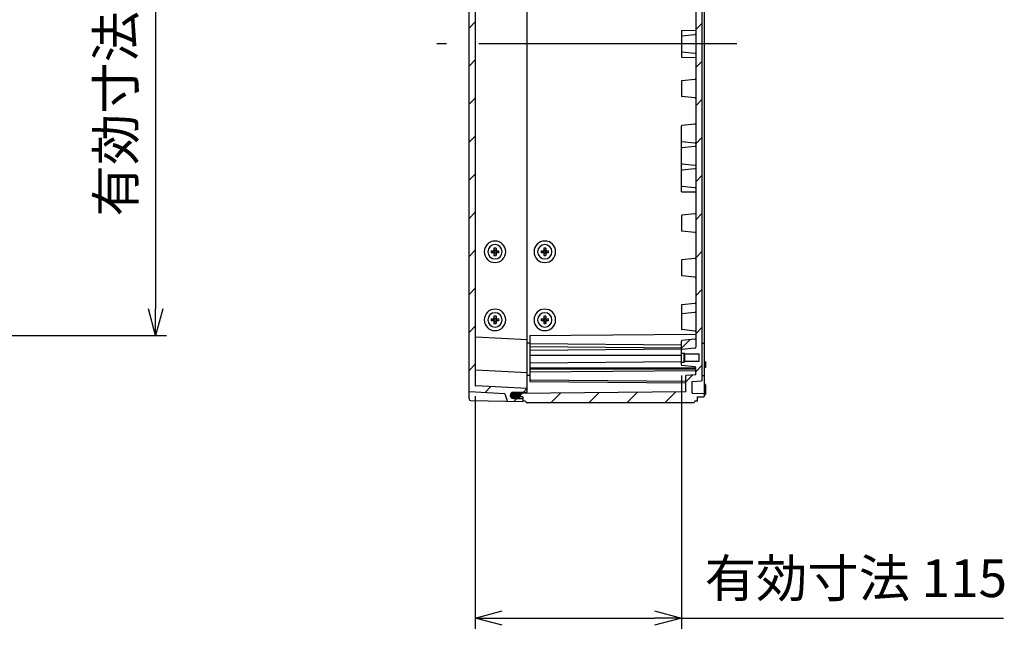
# Model space of a CAD drawing. Units: millimetres. Extents: x 0 to 4846, y 0 to 1680.
# Drawn here: x 3426 to 3975, y 373 to 719 of the extents above; entities that cross this region are included whole.
import ezdxf

# ---------------------------------------------------------------- set-up
doc = ezdxf.new("R2010")
doc.units = ezdxf.units.MM
doc.header["$LTSCALE"] = 6
doc.linetypes.add('AM_ISO08W050', pattern=[18, 12, -1.5, 3, -1.5])
doc.linetypes.add('CENTER', pattern=[2, 1.25, -0.25, 0.25, -0.25])
for name, color, linetype, lineweight in [('AM_10', 7, 'AM_ISO08W050', 50), ('AM_5', 3, 'Continuous', 25), ('AM_7', 4, 'AM_ISO08W050', 25), ('AM_8', 1, 'Continuous', 25), ('ｶﾞｽｹｯﾄ', 5, 'Continuous', 25), ('ﾄｯﾌﾟｶﾊﾞｰ', 7, 'Continuous', 25), ('ﾋﾞｽ', 8, 'Continuous', 25), ('ﾎﾞﾃﾞｨｰ', 2, 'Continuous', 25)]:
    doc.layers.add(name, color=color, linetype=linetype, lineweight=lineweight)
doc.styles.add('ACISOTS', font='isocp.shx', dxfattribs={"height": 1, "bigfont": 'extfont.shx'})
doc.styles.get("Standard").update_dxf_attribs({"font": 'ISOCP.SHX', "bigfont": 'EXTFONT.SHX'})
doc.dimstyles.new('AM_ISO$0', dxfattribs={"dimtxt": 3.5, "dimasz": 2.5, "dimexe": 1, "dimexo": 1, "dimgap": 1.5, "dimtad": 1, "dimdsep": 46, "dimtxsty": 'STANDARD', "dimblk": 'OPEN30', "dimcen": 0, "dimclrd": 3, "dimclre": 3, "dimclrt": 2, "dimadec": 0, "dimazin": 2, "dimtp": 0.1, "dimtm": 0.1, "dimtfac": 0.71, "dimtmove": 0, "dimatfit": 3, "dimldrblk": 'OPEN30', "dimfxl": 1, "dimlwd": -1, "dimlwe": -1, "dimarcsym": 0})
pattern_1 = [(45, (-21.35178524893126, -56.44817291311301), (-10.60660171779821, 10.60660171779821), [])]

# ---------------------------------------------------------------- blocks, each defined once
blk = doc.blocks.new('*S65')
at = {"layer": 'AM_10', "color": 7, "linetype": 'CENTER', "ltscale": 2}
for p, q in [((3229.833112483799, 955.0940562474838), (3229.833112483581, 915.0940562474838)), ((3249.83311248369, 935.0940562473747), (3269.83311248369, 935.0940562472656)), ((3229.83311248107, 455.0940562476241), (3229.833112481288, 495.0940562476241)), ((3249.833112481179, 475.0940562475149), (3269.83311248118, 475.0940562474059))]:
    blk.add_line(p, q, dxfattribs=at)
at = {"layer": 'AM_10', "color": 1, "linetype": 'CENTER', "ltscale": 2}
blk.add_line((3229.833112483581, 915.0940562474838), (3229.833112481288, 495.0940562476241), dxfattribs=at)
at = {"layer": 'AM_10', "color": 7, "linetype": 'Continuous', "ltscale": 2}
blk.add_trace([(3249.833112483705, 937.7271061873747), (3249.833112483675, 932.4610063073746), (3229.83311248369, 935.0940562474839)], dxfattribs=at)
at = {"layer": 'AM_10', "color": 7, "linetype": 'Continuous', "ltscale": 2, "extrusion": (0, 0, -1)}
blk.add_trace([(-3249.833112481165, 472.461006307515), (-3249.833112481194, 477.727106187515), (-3229.83311248118, 475.0940562476241)], dxfattribs=at)
at = {"layer": 'AM_10', "color": 7, "ltscale": 2, "char_height": 20, "attachment_point": 5, "style": 'ACISOTS'}
for s, insert in [('B-B', (3703.619973604162, 1002.95715271197)), ('B', (3289.83311248369, 935.0940562471563)), ('B', (3289.83311248118, 475.0940562472967))]:
    blk.add_mtext(s, dxfattribs=dict(at, insert=insert))
blk = doc.blocks.new('*S66')
at = {"layer": 'AM_10', "color": 7, "linetype": 'CENTER', "ltscale": 2}
for p, q in [((3229.833112483799, 955.0940562474838), (3229.833112483581, 915.0940562474838)), ((3249.83311248369, 935.0940562473747), (3269.83311248369, 935.0940562472656)), ((3229.83311248107, 455.0940562476241), (3229.833112481288, 495.0940562476241)), ((3249.833112481179, 475.0940562475149), (3269.83311248118, 475.0940562474059))]:
    blk.add_line(p, q, dxfattribs=at)
at = {"layer": 'AM_10', "color": 1, "linetype": 'CENTER', "ltscale": 2}
blk.add_line((3229.833112483581, 915.0940562474838), (3229.833112481288, 495.0940562476241), dxfattribs=at)
at = {"layer": 'AM_10', "color": 7, "linetype": 'Continuous', "ltscale": 2}
blk.add_trace([(3249.833112483705, 937.7271061873747), (3249.833112483675, 932.4610063073746), (3229.83311248369, 935.0940562474839)], dxfattribs=at)
at = {"layer": 'AM_10', "color": 7, "linetype": 'Continuous', "ltscale": 2, "extrusion": (0, 0, -1)}
blk.add_trace([(-3249.833112481165, 472.461006307515), (-3249.833112481194, 477.727106187515), (-3229.83311248118, 475.0940562476241)], dxfattribs=at)
at = {"layer": 'AM_10', "color": 7, "ltscale": 2, "char_height": 20, "attachment_point": 5, "style": 'ACISOTS'}
for s, insert in [('B-B', (3703.619973604162, 1002.95715271197)), ('B', (3289.83311248369, 935.0940562471563)), ('B', (3289.83311248118, 475.0940562472967))]:
    blk.add_mtext(s, dxfattribs=dict(at, insert=insert))
blk = doc.blocks.new('_Open30')
at = {"color": 0, "linetype": 'ByBlock', "lineweight": -2}
for p, q in [((-1, 0.26794919), (0, 0)), ((0, 0), (-1, -0.26794919)), ((0, 0), (-1, 0))]:
    blk.add_line(p, q, dxfattribs=at)
blk = doc.blocks.new('*D44')
at = {"layer": 'AM_5', "color": 3}
for p, q in [((3794.827763442454, 520.0485920822257), (3794.827763442454, 378.7270148804657)), ((3679.827662454254, 508.5987858619355), (3679.827662454254, 378.7270148804657)), ((3694.827662454255, 384.7270148804657), (3779.827763442455, 384.7270148804657)), ((3794.827763442454, 384.7270148804657), (3974.647611923438, 384.7270148804657))]:
    blk.add_line(p, q, dxfattribs=at)
at = {"layer": 'Defpoints', "color": 0}
for p in [(3794.827763442454, 526.0485920822256), (3679.827662454254, 514.5987858619355), (3794.827763442454, 384.7270148804657)]:
    blk.add_point(p, dxfattribs=at)
at = {"layer": 'AM_5', "color": 3, "xscale": 15, "yscale": 15, "zscale": 15, "rotation": 180}
blk.add_blockref('_Open30', (3679.827662454254, 384.7270148804657), dxfattribs=at)
at = {"layer": 'AM_5', "color": 3, "xscale": 15, "yscale": 15, "zscale": 15}
blk.add_blockref('_Open30', (3794.827763442454, 384.7270148804657), dxfattribs=at)
at = {"layer": 'AM_5', "color": 2, "insert": (3892.237687682946, 404.2270148804657), "char_height": 21, "attachment_point": 5}
blk.add_mtext('有効寸法 115', dxfattribs=at)
blk = doc.blocks.new('*D45')
at = {"layer": 'AM_5', "color": 3}
for p, q in [((3326.283112482832, 867.8440562476762), (3507.426600903958, 867.8440562476762)), ((3501.426600903959, 852.8440562476761), (3501.426600903959, 557.344056247676)), ((3326.283112483498, 542.3440562476762), (3507.426600903958, 542.3440562476761))]:
    blk.add_line(p, q, dxfattribs=at)
at = {"layer": 'Defpoints', "color": 0}
for p in [(3320.283112482832, 867.8440562476762), (3320.283112483498, 542.3440562476762), (3501.426600903959, 542.3440562476761)]:
    blk.add_point(p, dxfattribs=at)
at = {"layer": 'AM_5', "color": 3, "xscale": 15, "yscale": 15, "zscale": 15}
for p, rotation in [((3501.426600903959, 867.8440562476762), 90), ((3501.426600903959, 542.3440562476761), 270)]:
    blk.add_blockref('_Open30', p, dxfattribs=dict(at, rotation=rotation))
at = {"layer": 'AM_5', "color": 2, "insert": (3481.924533974825, 705.0940562476767), "char_height": 21, "attachment_point": 5, "rotation": 90}
blk.add_mtext('有効寸法 325.5', dxfattribs=at)

msp = doc.modelspace()

# ---------------------------------------------------------------- hatches: boundary and pattern name
at = {"layer": 'AM_8', "ltscale": 0.5}
h = msp.add_hatch(dxfattribs=at)
h.set_pattern_fill('_U', color=256, scale=15, angle=45, style=0, pattern_type=0)
h.set_pattern_definition(pattern_1)
edge = h.paths.add_edge_path()
edge.add_line((3676.327619550408, 511.1789670257987), (3676.327619549628, 899.0091454710134))
edge.add_arc((3676.627619549627, 899.0091454710139), 0.2999999999997271, -266.99957592333294, -179.99999999989768, ccw=False)
edge.add_line((3676.611916545338, 899.3087342152222), (3696.327639869947, 900.3421378191159))
edge.add_line((3696.327639869947, 900.3421378191159), (3697.529883958659, 904.2339324267294))
edge.add_arc((3697.816518757932, 904.145385874871), 0.3000000000002509, 91.00042407674891, 162.8331575539516, ccw=False)
edge.add_line((3697.811280815879, 904.4453401446574), (3706.327608399494, 904.5940562486988))
edge.add_line((3706.327608399494, 904.5940562486988), (3706.327618033086, 903.2924895504359))
edge.add_arc((3706.027618033094, 903.2924873299753), 0.3000000000002139, -89.69957592323738, 0.00042407675221056707, ccw=False)
edge.add_line((3706.029191042674, 902.9924914539353), (3701.068457509208, 902.9664801584688))
edge.add_arc((3701.077633398424, 901.2165042149021), 1.750000000001328, 90.3004240767873, 180.0004240768458)
edge.add_line((3699.327633398471, 901.216491262212), (3699.327633634459, 901.1846077028799))
edge.add_arc((3701.07763363441, 901.1846206555679), 1.749999999999276, -179.9995759232248, -90.29957592321674)
edge.add_line((3701.068483650217, 899.4346445763637), (3708.529217665006, 899.3956351298217))
edge.add_arc((3708.527649096288, 899.0956392305294), 0.3000000000001512, 0.00042407675221056707, 89.70042407677357, ccw=False)
edge.add_line((3708.82764909628, 899.09564145099), (3708.827649096283, 897.394056248599))
edge.add_line((3708.827649096283, 897.394056248599), (3680.111959449182, 895.8889175995608))
edge.add_arc((3680.127662453474, 895.589328855352), 0.3000000000006966, 93.00042407692158, 180.0004240769041)
edge.add_line((3679.827662453482, 895.5893266348905), (3679.827662454254, 514.598783641475))
edge.add_arc((3680.12766245425, 514.5987836414718), 0.2999999999960892, 179.999999999364, 266.9995759226726)
edge.add_line((3680.111959449957, 514.2991948972674), (3708.827649097064, 512.7940562483443))
edge.add_line((3708.827649097064, 512.7940562483444), (3708.827649097067, 511.0924710459537))
edge.add_arc((3708.527649097075, 511.092473266413), 0.3000000000002139, -89.70042407652551, -0.00042407650408904374, ccw=False)
edge.add_line((3708.529217665795, 510.7924773671206), (3701.068483651005, 510.7534679205489))
edge.add_arc((3701.077633635206, 509.0034918413437), 1.750000000000266, 90.2995759234522, 179.9995759234195)
edge.add_line((3699.327633635254, 509.0035047940258), (3699.327633399267, 508.9716212346925))
edge.add_arc((3701.077633399219, 508.9716082820115), 1.750000000000186, 179.999575923453, 269.6995759234183)
edge.add_line((3701.06845751001, 507.2216323384459), (3706.029191043477, 507.1956210429963))
edge.add_arc((3706.027618033899, 506.8956251669566), 0.2999999999999389, -0.00042407650408904374, 89.69957592348521, ccw=False)
edge.add_line((3706.327618033891, 506.8956229464972), (3706.327608400304, 505.5940562482347))
edge.add_line((3706.327608400304, 505.5940562482347), (3697.811280816687, 505.7427723522415))
edge.add_arc((3697.816518758739, 506.0427266220277), 0.2999999999999996, -162.83315755372325, -91.0004240765881, ccw=False)
edge.add_line((3697.529883959468, 505.9541800701683), (3696.32763987074, 509.845974677777))
edge.add_line((3696.32763987074, 509.845974677777), (3676.61191654612, 510.8793782815909))
edge.add_arc((3676.627619550409, 511.1789670257993), 0.3000000000001711, -179.99999999987608, -93.00042407650471, ccw=False)
h = msp.add_hatch(dxfattribs=at)
h.set_pattern_fill('_U', color=256, scale=15, angle=45, style=0, pattern_type=0)
h.set_pattern_definition(pattern_1)
edge = h.paths.add_edge_path()
edge.add_line((3802.827836268146, 540.7879875848649), (3802.827836144335, 660.7636586521548))
edge.add_arc((3802.328761120252, 660.7940579997857), 0.5000000000000001, -3.485658336927651, 3.485658455363314)
edge.add_line((3802.827836144273, 660.8244573484479), (3802.82783592903, 869.4001526630703))
edge.add_arc((3802.327873280305, 869.3940412082794), 0.4999999999999299, 0.7003385715250615, 83.97460227661912)
edge.add_line((3802.380357929594, 869.8912789397407), (3795.185873315406, 870.6506742508791))
edge.add_arc((3795.227861034839, 871.0484644360489), 0.4000000000007823, -179.9995759232695, -96.02539772353731, ccw=False)
edge.add_line((3794.827861034849, 871.0484614754347), (3794.827812410458, 877.594696978037))
edge.add_line((3794.827812410457, 877.594696978037), (3796.327775230572, 877.5947080800657))
edge.add_line((3796.327775230572, 877.5947080800657), (3796.327812238246, 877.5947080803396))
edge.add_line((3796.327812238246, 877.5947080803396), (3796.727778191175, 877.994679954037))
edge.add_line((3796.727778191175, 877.994679954037), (3796.727809277621, 877.9947110409423))
edge.add_line((3796.727809277621, 877.9947110409423), (3804.827809277398, 877.9947709933848))
edge.add_line((3804.827809277398, 877.9947709933848), (3804.827778190947, 882.19477099327))
edge.add_line((3804.827778190947, 882.19477099327), (3796.727778191169, 882.1947110408277))
edge.add_line((3796.727778191169, 882.1947110408277), (3796.327775230565, 882.5947080802032))
edge.add_line((3796.327775230565, 882.5947080802032), (3794.827775271257, 882.5946969778994))
edge.add_line((3794.827775271257, 882.5946969778994), (3794.827763792598, 884.1400531922612))
edge.add_arc((3795.227763441716, 884.1395233756813), 0.4000000000005645, 96.02624587691588, 179.9241093429399, ccw=False)
edge.add_line((3795.185769833773, 884.5373129392601), (3802.380243205789, 885.2968147507905))
edge.add_arc((3802.327751195859, 885.7940517052634), 0.4999999999999548, -83.97375412306464, 0.0004240768086371)
edge.add_line((3802.827751195846, 885.7940554060316), (3802.827750403869, 885.9023508911805))
edge.add_line((3802.827750403869, 885.9023508911805), (3802.827721852361, 889.8065061899885))
edge.add_line((3802.827721852361, 889.8065061899885), (3797.327719719019, 890.0947154815332))
edge.add_line((3797.327719719019, 890.0947154815332), (3797.327651550926, 899.2781374072567))
edge.add_line((3797.327651550926, 899.2781374072567), (3703.077631069702, 900.0999162484909))
edge.add_line((3703.077631069703, 900.0999162484909), (3702.327642898936, 900.4733016063219))
edge.add_line((3702.327642898936, 900.4733016063219), (3702.327633820429, 901.6998723353094))
edge.add_line((3702.327633820429, 901.6998723353094), (3703.0776310697, 902.0715155661233))
edge.add_line((3703.0776310697, 902.0715155661233), (3706.327630859686, 902.0999019414343))
edge.add_line((3706.327630859686, 902.0999019414345), (3706.327613879421, 904.3940562485961))
edge.add_line((3706.327613879421, 904.3940562485961), (3707.827614249562, 904.3940562485982))
edge.add_line((3707.827614249562, 904.394056248598), (3708.260628698398, 905.0940562486708))
edge.add_line((3708.260628698398, 905.0940562486708), (3801.894998824174, 905.0940562488024))
edge.add_line((3801.894998824174, 905.0940562488024), (3802.327614246991, 904.344056248558))
edge.add_line((3802.327614246991, 904.344056248558), (3803.827614252203, 904.3440541652157))
edge.add_line((3803.827614252203, 904.3440541652157), (3803.827630905644, 902.094056248576))
edge.add_line((3803.827630905644, 902.094056248576), (3807.143379073526, 902.0362057145517))
edge.add_line((3807.143379073526, 902.0362057145517), (3807.827633866187, 901.6940846488687))
edge.add_line((3807.827633866187, 901.6940846488687), (3807.82763386619, 900.4947887588824))
edge.add_line((3807.82763386619, 900.4947887588824), (3807.143405275062, 900.1526581329593))
edge.add_line((3807.143405275062, 900.1526581329593), (3801.122410668359, 900.0475234743637))
edge.add_arc((3801.127648273176, 899.7475691986883), 0.3000000000001928, 91.00035965958143, 180.0004240767956)
edge.add_line((3800.827648273184, 899.7475669782275), (3800.827695293853, 893.394741386818))
edge.add_line((3800.827695293853, 893.394741386818), (3806.327697427195, 893.106532095275))
edge.add_line((3806.327697427195, 893.106532095275), (3806.330480588068, 517.0817262442994))
edge.add_line((3806.330480588068, 517.0817262442994), (3800.827695294617, 516.793371110499))
edge.add_line((3800.827695294617, 516.793371110499), (3800.827648273977, 510.4405455190892))
edge.add_arc((3801.127648273967, 510.4405432986287), 0.2999999999993044, 179.9995759233004, 268.9996403401417)
edge.add_line((3801.122410669149, 510.1405890229545), (3807.143405275854, 510.035454364383))
edge.add_line((3807.143405275854, 510.0354543643832), (3807.827633866983, 509.6933237384631))
edge.add_line((3807.827633866983, 509.6933237384631), (3807.827633866985, 508.4940278484766))
edge.add_line((3807.827633866985, 508.4940278484766), (3807.143379074326, 508.151906782791))
edge.add_line((3807.143379074326, 508.151906782791), (3803.827630906443, 508.0940562487532))
edge.add_line((3803.827630906443, 508.0940562487532), (3803.827614253009, 505.8440583321136))
edge.add_line((3803.827614253009, 505.8440583321136), (3802.3276142478, 505.8440562487649))
edge.add_line((3802.3276142478, 505.8440562487649), (3801.894998824985, 505.0940562485187))
edge.add_line((3801.894998824985, 505.0940562485187), (3708.26062869921, 505.0940562482704))
edge.add_line((3708.26062869921, 505.0940562482704), (3707.82761425037, 505.7940562483413))
edge.add_line((3707.82761425037, 505.7940562483412), (3706.32761388023, 505.7940562483373))
edge.add_line((3706.32761388023, 505.7940562483373), (3706.327630860486, 508.0882105554989))
edge.add_line((3706.327630860486, 508.0882105554989), (3703.077631070499, 508.1165969307968))
edge.add_line((3703.077631070499, 508.1165969307967), (3702.327633821209, 508.4882401616168))
edge.add_line((3702.327633821209, 508.4882401616168), (3702.327642899729, 509.7148108905949))
edge.add_line((3702.327642899729, 509.7148108905949), (3703.077631070494, 510.088196248429))
edge.add_line((3703.077631070494, 510.088196248429), (3797.327651551714, 510.9099750900461))
edge.add_line((3797.327651551714, 510.9099750900461), (3797.327719719769, 520.0933970157696))
edge.add_line((3797.327719719769, 520.0933970157696), (3802.82772185311, 520.3816063073365))
edge.add_line((3802.82772185311, 520.3816063073365), (3802.827751196578, 524.3940570912933))
edge.add_arc((3802.327751196593, 524.3940607920599), 0.4999999999991437, -0.0004240765953618, 83.97375412327354)
edge.add_line((3802.380243206521, 524.8912977465327), (3795.185769834501, 525.6507995580355))
edge.add_arc((3795.227763442443, 526.0485891216133), 0.3999999999993839, -179.92410938124226, -96.02624587663882, ccw=False)
edge.add_line((3794.827763793325, 526.0480593053009), (3794.827775271978, 527.5934155193931))
edge.add_line((3794.827775271978, 527.5934155193931), (3796.327775231286, 527.5934044170956))
edge.add_line((3796.327775231286, 527.5934044170956), (3796.727778191888, 527.9934014564727))
edge.add_line((3796.727778191888, 527.9934014564727), (3804.827778191667, 527.993341504063))
edge.add_line((3804.827778191667, 527.993341504063), (3804.8278092781, 532.1933415039483))
edge.add_line((3804.8278092781, 532.1933415039483), (3796.727809278323, 532.193401456358))
edge.add_line((3796.727809278323, 532.193401456358), (3796.727778191877, 532.1934325432638))
edge.add_line((3796.727778191877, 532.1934325432638), (3796.327812238947, 532.5934044169591))
edge.add_line((3796.327812238947, 532.5934044169591), (3796.327775231273, 532.5934044172329))
edge.add_line((3796.327775231273, 532.5934044172329), (3794.827812411158, 532.5934155192558))
edge.add_line((3794.827812411158, 532.5934155192558), (3794.827861035521, 539.1396510218577))
edge.add_arc((3795.227861035511, 539.1396480612439), 0.4000000000005884, 96.02539772343601, 179.9995759233004, ccw=False)
edge.add_line((3795.185873316079, 539.5374382464138), (3802.380357930263, 540.2968335575819))
edge.add_arc((3802.327873280972, 540.7940712890434), 0.5000000000003333, -83.97460227641159, -0.6971583490888184)
at = {"layer": 'ｶﾞｽｹｯﾄ', "ltscale": 0.5}
h = msp.add_hatch(color=256, dxfattribs=at)
h.dxf.hatch_style = 1
h.paths.add_polyline_path([(3700.227090694204, 507.4290381786644, 0.1262411294915274), (3701.06848332853, 507.2084591793225), (3703.68680920196, 507.2084591793293, 0.2103526549131218), (3704.974393184257, 507.7832979953493), (3703.177646265235, 507.7989779681593), (3702.427646265252, 508.1706156478283), (3702.427646265243, 510.7666668494064), (3701.068483328523, 510.7666668494028, 0.4126808072565778), (3699.327646265233, 509.0166908379647), (3699.327646265233, 508.9875630143583, 0.2678536880624497)])
h.paths.add_polyline_path([(3702.427646265252, 508.1706156478283), (3703.177646265235, 507.7989779681593), (3704.974393184257, 507.7832979953493, 0.1861672518231253), (3705.427646265248, 508.9584351907665), (3705.42764626525, 509.0166908379537, 0.1104572399477221), (3705.260928048716, 509.7621563262067), (3703.181184698328, 509.7440066809422), (3702.427646265248, 509.3706156478454)])
h.paths.add_polyline_path([(3702.427646265248, 509.3706156478454), (3703.181184698328, 509.7440066809422), (3705.260928048716, 509.7621563262067, 0.2890477358692089), (3703.686809201948, 510.7666668494096), (3702.427646265243, 510.7666668494064)])

# ---------------------------------------------------------------- linework, layer by layer
at = {"layer": 'AM_7', "ltscale": 2}
msp.add_line((3825.827633866586, 705.0940562487092), (3658.327619550018, 705.0940562483695), dxfattribs=at)
at = {"layer": 'ﾄｯﾌﾟｶﾊﾞｰ'}
for p, q in [((3676.327619550417, 507.1006201036893), (3676.32761954962, 903.0874923931227)), ((3679.827662453482, 895.5893266348907), (3679.827662454254, 514.598783641475)), ((3708.827649097211, 539.8940162483497), (3680.11217262516, 541.3991363923956)), ((3708.82764909726, 521.5940562483403), (3680.11203717742, 523.0991763928982)), ((3708.827649097284, 512.7940562483329), (3680.111959449957, 514.2991948972661)), ((3696.32763987074, 509.845974677777), (3676.61191654612, 510.8793782815909)), ((3677.310159743547, 506.1007725376305), (3706.327608400304, 505.5940562482347)), ((3696.32763987074, 509.845974677777), (3697.529883959468, 505.9541800701683)), ((3699.327633399267, 508.9716212346925), (3699.327633635255, 509.003504794025)), ((3701.068457510012, 507.2216323384434), (3706.029191043477, 507.1956210429963)), ((3701.068483651005, 510.7534679205489), (3708.529217665795, 510.7924773671205)), ((3706.327626586095, 508.051086922088), (3706.327608400304, 505.5940562482347))]:
    msp.add_line(p, q, dxfattribs=at)
at = {"layer": 'ﾄｯﾌﾟｶﾊﾞｰ', "ltscale": 0.5}
msp.add_line((3708.827649097067, 511.0924710459537), (3708.82764909628, 899.0956414509905), dxfattribs=at)
at = {"layer": 'ﾄｯﾌﾟｶﾊﾞｰ'}
for centre, radius, start, end in [((3680.127875629449, 541.698725136605), 0.2999999999999999, 179.9995759234168, 266.9995759234478), ((3680.12774018171, 523.3987651371077), 0.2999999999999999, 179.9995759234168, 266.9995759234478), ((3676.627619550409, 511.1789670257993), 0.3, 180.0000000001189, 266.9995759234478), ((3680.127662454246, 514.5987836414757), 0.2999999999999999, 179.9995759234168, 266.9995759234478), ((3708.527649097075, 511.092473266413), 0.3, 270.2995759234461, 359.9995759234951), ((3677.327619550391, 507.1006201036912), 0.9999999999999998, 179.9995759235211, 268.9995759234008), ((3697.816518758739, 506.0427266220277), 0.3, 197.1668424462654, 268.999575923453), ((3701.07763339922, 508.9716082820111), 1.749999999999999, 179.9995759234168, 269.6995759234046), ((3701.077633635206, 509.0034918413437), 1.749999999999999, 90.29957592344611, 179.9995759234168), ((3706.027618033898, 506.895625166957), 0.2999999999999999, 359.9995759234169, 89.69957592345683)]:
    msp.add_arc(centre, radius, start, end, dxfattribs=at)
at = {"layer": 'ﾋﾞｽ'}
for p, q in [((3688.738060326219, 589.6940536734359), (3690.227619549354, 589.6940536734359)), ((3690.227619549354, 588.4940536734362), (3688.738060326219, 588.4940536734362)), ((3689.827619549355, 588.4940536734362), (3689.827619549355, 589.6940536734359)), ((3690.227619549354, 591.183612896571), (3690.227619549354, 589.6940536734368)), ((3690.227619549354, 590.0940536734365), (3691.427619549353, 590.0940536734365)), ((3690.227619549354, 589.6940536734359), (3691.427619549353, 589.6940536734359)), ((3690.227619549354, 589.6940536734359), (3690.227619549354, 588.4940536734362)), ((3690.227619549354, 588.4940536734362), (3690.227619549354, 587.0044944503019)), ((3690.227619549354, 588.4940536734362), (3691.427619549353, 588.4940536734362)), ((3690.227619549354, 588.0940536734365), (3691.427619549353, 588.0940536734365)), ((3691.427619549353, 591.183612896571), (3691.427619549353, 589.6940536734368)), ((3691.427619549354, 589.6940536734359), (3692.91717877249, 589.6940536734359)), ((3691.427619549353, 589.6940536734359), (3691.427619549353, 588.4940536734362)), ((3692.91717877249, 588.4940536734362), (3691.427619549354, 588.4940536734362)), ((3691.427619549353, 588.4940536734362), (3691.427619549353, 587.0044944503019)), ((3691.827619549354, 588.4940536734362), (3691.827619549354, 589.6940536734359)), ((3716.53806032622, 589.6940536734359), (3718.027619549355, 589.6940536734359)), ((3718.027619549355, 588.4940536734362), (3716.53806032622, 588.4940536734362)), ((3717.627619549355, 588.4940536734362), (3717.627619549355, 589.6940536734359)), ((3718.027619549355, 591.183612896571), (3718.027619549355, 589.6940536734368)), ((3718.027619549355, 590.0940536734365), (3719.227619549354, 590.0940536734365)), ((3718.027619549355, 589.6940536734359), (3719.227619549354, 589.6940536734359)), ((3718.027619549355, 589.6940536734359), (3718.027619549355, 588.4940536734362)), ((3718.027619549355, 588.4940536734362), (3718.027619549355, 587.0044944503019)), ((3718.027619549355, 588.4940536734362), (3719.227619549354, 588.4940536734362)), ((3718.027619549355, 588.0940536734365), (3719.227619549354, 588.0940536734365)), ((3719.227619549354, 591.183612896571), (3719.227619549354, 589.6940536734368)), ((3719.227619549356, 589.6940536734359), (3720.717178772491, 589.6940536734359)), ((3719.227619549354, 589.6940536734359), (3719.227619549354, 588.4940536734362)), ((3720.717178772491, 588.4940536734362), (3719.227619549356, 588.4940536734362)), ((3719.227619549354, 588.4940536734362), (3719.227619549354, 587.0044944503019)), ((3719.627619549355, 588.4940536734362), (3719.627619549355, 589.6940536734359)), ((3688.738060326219, 551.6940536734351), (3690.227619549355, 551.6940536734351)), ((3690.227619549355, 550.4940536734352), (3688.738060326219, 550.4940536734352)), ((3689.827619549355, 550.4940536734352), (3689.827619549355, 551.6940536734351)), ((3690.227619549355, 553.1836128965701), (3690.227619549355, 551.694053673436)), ((3690.227619549355, 552.0940536734356), (3691.427619549354, 552.0940536734356)), ((3690.227619549355, 551.6940536734351), (3691.427619549354, 551.6940536734351)), ((3690.227619549355, 551.6940536734351), (3690.227619549355, 550.4940536734352)), ((3690.227619549355, 550.4940536734352), (3690.227619549355, 549.0044944503011)), ((3690.227619549355, 550.4940536734352), (3691.427619549354, 550.4940536734352)), ((3690.227619549355, 550.0940536734356), (3691.427619549354, 550.0940536734356)), ((3691.427619549354, 553.1836128965701), (3691.427619549354, 551.694053673436)), ((3691.427619549356, 551.6940536734351), (3692.917178772491, 551.6940536734351)), ((3691.427619549354, 551.6940536734351), (3691.427619549354, 550.4940536734352)), ((3692.917178772491, 550.4940536734352), (3691.427619549356, 550.4940536734352)), ((3691.427619549354, 550.4940536734352), (3691.427619549354, 549.0044944503011)), ((3691.827619549355, 550.4940536734352), (3691.827619549355, 551.6940536734351)), ((3716.53806032622, 551.694053673436), (3718.027619549355, 551.694053673436)), ((3718.027619549355, 550.4940536734362), (3716.53806032622, 550.4940536734362)), ((3717.627619549355, 550.4940536734362), (3717.627619549355, 551.694053673436)), ((3718.027619549355, 553.183612896571), (3718.027619549355, 551.6940536734368)), ((3718.027619549355, 552.0940536734364), (3719.227619549354, 552.0940536734364)), ((3718.027619549355, 551.694053673436), (3719.227619549354, 551.694053673436)), ((3718.027619549355, 551.694053673436), (3718.027619549355, 550.4940536734362)), ((3718.027619549355, 550.4940536734362), (3718.027619549355, 549.0044944503019)), ((3718.027619549355, 550.4940536734362), (3719.227619549354, 550.4940536734362)), ((3718.027619549355, 550.0940536734365), (3719.227619549354, 550.0940536734365)), ((3719.227619549354, 553.183612896571), (3719.227619549354, 551.6940536734368)), ((3719.227619549356, 551.694053673436), (3720.717178772491, 551.694053673436)), ((3719.227619549354, 551.694053673436), (3719.227619549354, 550.4940536734362)), ((3720.717178772491, 550.4940536734362), (3719.227619549356, 550.4940536734362)), ((3719.227619549354, 550.4940536734362), (3719.227619549354, 549.0044944503019)), ((3719.627619549355, 550.4940536734362), (3719.627619549355, 551.694053673436))]:
    msp.add_line(p, q, dxfattribs=at)
for centre, radius, start, end in [((3690.827619549355, 589.0940536734365), 6, 90, 270), ((3690.827619549355, 589.0940536734365), 6, 270, 90), ((3718.627619549355, 589.0940536734365), 6, 90, 270), ((3718.627619549355, 589.0940536734365), 6, 270, 90), ((3690.827619549355, 589.0940536734365), 4, 0, 180), ((3690.827619549355, 589.0940536734365), 4, 180, 0), ((3718.627619549355, 589.0940536734365), 4, 0, 180), ((3718.627619549355, 589.0940536734365), 4, 180, 0), ((3690.827619549355, 551.0940536734356), 6, 90, 270), ((3690.827619549355, 551.0940536734356), 4, 0, 180), ((3690.827619549355, 551.0940536734356), 6, 270, 90), ((3718.627619549355, 551.0940536734365), 6, 90, 270), ((3718.627619549355, 551.0940536734365), 4, 0, 180), ((3718.627619549355, 551.0940536734365), 6, 270, 90), ((3690.827619549355, 551.0940536734356), 4, 180, 0), ((3718.627619549355, 551.0940536734365), 4, 180, 0)]:
    msp.add_arc(centre, radius, start, end, dxfattribs=at)
for centre, major_axis, ratio, start_param, end_param in [((3696.343683026019, 589.0940536734365), (-1.84e-14, 11.46262319468923), 0.6644258776815293, 1.518428354994781, 1.570796326794896), ((3696.343683026019, 589.0940536734365), (-2.03e-14, -11.46262319468927), 0.6644258776815292, 4.712388980384689, 4.764756952184804), ((3690.827619549355, 583.5779901967712), (-11.46262319469012, -5.6e-15), 0.6644258776815228, 4.660021008584577, 4.764756952184797), ((3685.311556072689, 589.0940536734365), (-1.47e-14, -11.46262319469148), 0.6644258776815555, 1.570796326794901, 1.623164298595003), ((3685.311556072691, 589.0940536734365), (1.86e-14, -11.46262319468986), 0.664425877681529, 1.518428354994783, 1.570796326794896), ((3724.143683026021, 589.0940536734365), (-1.84e-14, 11.46262319468923), 0.6644258776815293, 1.518428354994781, 1.570796326794896), ((3724.143683026021, 589.0940536734365), (-2.03e-14, -11.46262319468927), 0.6644258776815292, 4.712388980384689, 4.764756952184804), ((3718.627619549355, 583.5779901967712), (-11.46262319469012, -5.6e-15), 0.6644258776815228, 4.660021008584577, 4.764756952184797), ((3713.11155607269, 589.0940536734365), (-1.47e-14, -11.46262319469148), 0.6644258776815555, 1.570796326794901, 1.623164298595003), ((3713.111556072692, 589.0940536734365), (1.86e-14, -11.46262319468986), 0.664425877681529, 1.518428354994783, 1.570796326794896), ((3690.827619549355, 594.6101171501018), (-11.46262319469012, 7.1e-15), 0.6644258776815228, 1.518428354994785, 1.623164298595008), ((3718.627619549355, 594.6101171501018), (-11.46262319469012, 7.1e-15), 0.6644258776815228, 1.518428354994785, 1.623164298595008), ((3696.34368302602, 551.0940536734356), (-1.84e-14, 11.46262319468923), 0.6644258776815293, 1.518428354994781, 1.570796326794896), ((3696.34368302602, 551.0940536734356), (-2.03e-14, -11.46262319468927), 0.6644258776815292, 4.712388980384689, 4.764756952184804), ((3690.827619549355, 545.5779901967702), (-11.46262319469012, -5.6e-15), 0.6644258776815228, 4.660021008584577, 4.764756952184797), ((3685.31155607269, 551.0940536734356), (-1.47e-14, -11.46262319469148), 0.6644258776815555, 1.570796326794901, 1.623164298595003), ((3685.311556072691, 551.0940536734356), (1.86e-14, -11.46262319468986), 0.664425877681529, 1.518428354994783, 1.570796326794896), ((3724.143683026021, 551.0940536734365), (-1.84e-14, 11.46262319468923), 0.6644258776815293, 1.518428354994781, 1.570796326794896), ((3724.143683026021, 551.0940536734365), (-2.03e-14, -11.46262319468927), 0.6644258776815292, 4.712388980384689, 4.764756952184804), ((3718.627619549355, 545.5779901967712), (-11.46262319469012, -5.6e-15), 0.6644258776815228, 4.660021008584577, 4.764756952184797), ((3713.11155607269, 551.0940536734365), (-1.47e-14, -11.46262319469148), 0.6644258776815555, 1.570796326794901, 1.623164298595003), ((3713.111556072692, 551.0940536734365), (1.86e-14, -11.46262319468986), 0.664425877681529, 1.518428354994783, 1.570796326794896), ((3690.827619549355, 556.6101171501009), (-11.46262319469012, 7.1e-15), 0.6644258776815228, 1.518428354994785, 1.623164298595008), ((3718.627619549355, 556.6101171501018), (-11.46262319469012, 7.1e-15), 0.6644258776815228, 1.518428354994785, 1.623164298595008)]:
    msp.add_ellipse(centre, major_axis=major_axis, ratio=ratio, start_param=start_param, end_param=end_param, dxfattribs=at)
at = {"layer": 'ﾎﾞﾃﾞｨｰ'}
for p, q in [((3807.827633866985, 508.4940278484766), (3807.827633866187, 901.6940846488687)), ((3806.327697427195, 893.106532095275), (3806.330480588068, 517.0817262442994)), ((3802.827835923876, 874.394635663061), (3802.827836273298, 535.7940636823726)), ((3794.828755939511, 712.5939921901283), (3802.82903246302, 712.7336962492288)), ((3794.828755939511, 712.5939921901283), (3794.828866961614, 697.5941183684516)), ((3795.1873593712, 709.5484424676127), (3802.38126293777, 710.2974349336574)), ((3795.187359371218, 700.6396700296813), (3802.381262937791, 699.8906775636659)), ((3794.828755939541, 697.5941203071641), (3802.829032463051, 697.4544162480963)), ((3794.828934257566, 684.186176901885), (3794.828873672156, 676.0006541262417)), ((3802.381431001531, 685.2968231221146), (3795.18694619366, 684.5374249571605)), ((3802.381353791045, 674.8912988524088), (3795.186880419026, 675.6508006639096)), ((3802.381245769543, 660.2968202683257), (3795.18676115536, 659.5374249571587)), ((3794.828689108555, 651.0647894647662), (3794.828749219229, 659.1861718399813)), ((3794.828563706266, 634.122041565415), (3794.828689108557, 651.0647894647662)), ((3795.18726685175, 650.6396411318542), (3802.381170418322, 649.8906486658401)), ((3802.381154925602, 647.7974710847255), (3795.187240826466, 647.048595293455)), ((3795.187174332601, 638.1396411318545), (3802.381077899173, 637.3906486658404)), ((3794.828478376733, 622.5934104530487), (3794.828563706265, 634.122041565415)), ((3802.381062193978, 635.2974710847246), (3795.187148094843, 634.5485952934541)), ((3794.828478381952, 622.5941154603478), (3802.828477348182, 622.4544162480963)), ((3795.18708181345, 625.6396411318564), (3802.380985380023, 624.8906486658423)), ((3802.380875692982, 610.296820231967), (3795.186391423221, 609.5374249571546)), ((3794.828379142666, 609.1396377325971), (3794.828318912079, 601.0485931881074)), ((3802.380798676145, 599.8912988524152), (3795.186325304126, 600.6508006639169)), ((3794.828193760002, 584.1396377326049), (3794.828133873877, 576.0485931880984)), ((3802.380690639142, 585.2968231000257), (3795.186206040557, 584.5374249571623)), ((3802.380613637943, 574.8912988524069), (3795.186140265923, 575.6508006639078)), ((3794.828009066163, 559.1396377326026), (3794.82791182385, 546.0480437644673)), ((3802.380467001737, 555.2968215591972), (3795.185984339059, 554.5374499651716)), ((3802.380506154591, 560.2968231221146), (3795.186021346718, 559.5374249571604)), ((3802.38039123716, 544.8912821189813), (3795.18591786514, 545.6507839304822)), ((3710.327884406352, 542.3440562478447), (3710.327694281647, 516.6568466011024)), ((3710.32788440624, 542.3440562478447), (3802.827890378484, 543.1506068767578)), ((3794.827763793325, 526.0480593050314), (3794.827861035521, 539.1396510218577)), ((3802.380357930263, 540.2968335575819), (3795.185873316079, 539.5374382464151)), ((3710.327853374149, 538.1514143126371), (3708.827649097012, 538.1383333329067)), ((3710.327824023766, 534.1859362478474), (3794.827829479492, 534.922731146691)), ((3710.327839795786, 536.3168491002918), (3794.827834335431, 535.5788033425368)), ((3710.32785128805, 537.8695362478448), (3794.827845827695, 537.1314904900898)), ((3802.380320922604, 535.2968296516772), (3795.185836308417, 534.537434340511)), ((3806.327852952455, 538.0940562494677), (3807.143417441118, 538.0798153973064)), ((3807.827654908842, 537.737680332877), (3807.143417441118, 538.0798153973064)), ((3710.327771686941, 527.1148562377978), (3794.827777142667, 527.8516511366413)), ((3710.327803088975, 531.3574959487389), (3794.827803086661, 531.3568705192836)), ((3794.827775231328, 527.5934155193935), (3796.327775231286, 527.5934044170956)), ((3794.827812238987, 532.593415519257), (3796.327812238947, 532.5934044169591)), ((3796.327775231286, 527.5934044170956), (3796.327775231273, 532.5934044172329)), ((3796.327775231286, 527.5934044170956), (3796.727778191888, 527.9934014564727)), ((3796.327812238947, 532.5934044169591), (3796.727809278323, 532.193401456358)), ((3796.727778191888, 527.9934014564727), (3796.727778191877, 532.1934325432638)), ((3796.727778191888, 527.9934014564727), (3804.827778191667, 527.993341504063)), ((3796.727809278323, 532.193401456358), (3804.8278092781, 532.1933415039483)), ((3804.827778191667, 527.993341504063), (3804.8278092781, 532.1933415039483)), ((3808.327775688641, 527.6551495511123), (3807.82775280846, 527.6638762485329)), ((3808.327775688641, 527.6551495511123), (3808.327752873069, 524.5726025477649)), ((3710.327734525215, 522.0940409489942), (3802.827740497459, 522.9005915779064)), ((3710.327746827007, 523.756116247853), (3802.827746824473, 523.755431606142)), ((3710.327750752374, 524.286446247853), (3802.82775074984, 524.285761606142)), ((3802.380243206521, 524.8912977465328), (3795.185769834501, 525.6507995580355)), ((3802.82772185311, 520.3816063073365), (3802.827751196578, 524.3940570912933)), ((3808.327752873069, 524.5726025477649), (3807.827752808467, 524.5638762485326)), ((3710.327720177689, 520.155618186009), (3708.827649097049, 520.14253836768)), ((3710.327694281647, 516.6568466011024), (3797.327688659744, 515.8969651700429)), ((3710.327701218434, 517.5940562480093), (3797.327695596419, 516.8341595180566)), ((3797.327651551714, 510.9099750900461), (3797.327719719769, 520.0933970157696)), ((3802.82772185311, 520.3816063073365), (3797.327719719769, 520.0933970157696)), ((3800.827648273977, 510.4405455190892), (3800.827695294617, 516.793371110499)), ((3800.827695294617, 516.793371110499), (3806.330480588068, 517.0817262442994)), ((3806.32770745415, 520.0940564637301), (3807.143405170407, 520.079813285236)), ((3807.827642638131, 519.7376782208066), (3807.143405170407, 520.079813285236)), ((3808.327680388783, 514.7794521545318), (3808.327642511404, 509.6619529409992)), ((3702.327650632616, 510.7595792792684), (3702.327633821227, 508.4882401616076)), ((3702.327633821209, 508.4882401616168), (3703.077631070499, 508.1165969307967)), ((3703.077631070494, 510.088196248429), (3702.327642703047, 509.7148107926758)), ((3797.327651551714, 510.9099750900461), (3703.077631070494, 510.088196248429)), ((3706.327630860486, 508.0882105554989), (3703.077631070499, 508.1165969307967)), ((3706.327630860486, 508.0882105554989), (3706.32761388023, 505.7940562483373)), ((3707.82761425037, 505.7940562483412), (3706.32761388023, 505.7940562483373)), ((3707.82761425037, 505.7940562483412), (3708.26062869921, 505.0940562482704)), ((3801.122410669151, 510.1405890229544), (3807.143405275854, 510.0354543643832)), ((3802.3276142478, 505.8440562487649), (3801.894998824985, 505.0940562485187)), ((3803.827614253012, 505.8440583321136), (3802.3276142478, 505.8440562487649)), ((3803.827614253009, 505.8440583321136), (3803.827630906443, 508.0940562487532)), ((3803.827630906443, 508.0940562487532), (3807.143379074326, 508.151906782791)), ((3807.143379074326, 508.151906782791), (3807.827633866985, 508.4940278484766)), ((3807.827642743577, 509.6933192999538), (3807.143405275854, 510.0354543643832)), ((3708.26062869921, 505.0940562482704), (3801.894998824985, 505.0940562485187))]:
    msp.add_line(p, q, dxfattribs=at)
for points in [[(3802.381262937768, 710.297434933657, 0), (3802.502282723714, 710.326355829389, 0), (3802.607352326914, 710.3799666070671, 0), (3802.698931728127, 710.4608672848982, 0), (3802.769640984863, 710.5612878082577, 0), (3802.812100154556, 710.6734681225226, 0), (3802.828769218114, 710.7999882459019, 0)], [(3802.381262937789, 699.8906775636664, 0), (3802.502282723735, 699.8617566679347, 0), (3802.607352326935, 699.808145890257, 0), (3802.698931728149, 699.7272452124264, 0), (3802.769640984885, 699.6268246890672, 0), (3802.812100154579, 699.5146443748024, 0), (3802.828769218137, 699.3881242514232, 0)], [(3802.381170418322, 649.8906486658401, 0), (3802.502190204267, 649.8617277701074, 0), (3802.607259807468, 649.8081169924307, 0), (3802.698839208682, 649.7272163146012, 0), (3802.769548465418, 649.6267957912409, 0), (3802.812007635111, 649.5146154769761, 0), (3802.82867669867, 649.3880953535952, 0)], [(3802.828668645303, 648.3000277724534, 0), (3802.811997708788, 648.1734978958414, 0), (3802.769536878485, 648.0613182101124, 0), (3802.698826135299, 647.9609087334774, 0), (3802.607245536518, 647.8800094113125, 0), (3802.50217513965, 647.8263901889924, 0), (3802.381154925602, 647.7974710847255, 0)], [(3802.82857591368, 635.8000277724524, 0), (3802.811904977165, 635.6734978958405, 0), (3802.769444146864, 635.5613182101124, 0), (3802.698733403676, 635.4609087334774, 0), (3802.607152804895, 635.3800094113116, 0), (3802.502082408029, 635.3263901889924, 0), (3802.381062193979, 635.2974710847246, 0)], [(3802.381077899172, 637.3906486658414, 0), (3802.502097685117, 637.3617277701089, 0), (3802.607167288317, 637.3081169924311, 0), (3802.698746689531, 637.2272163146025, 0), (3802.769455946267, 637.1267957912423, 0), (3802.811915115963, 637.0146154769765, 0), (3802.82858417952, 636.8880953535966, 0)], [(3802.380985380023, 624.8906486658423, 0), (3802.502005165967, 624.8617277701098, 0), (3802.607074769167, 624.808116992433, 0), (3802.698654170381, 624.7272163146034, 0), (3802.769363427117, 624.6267957912432, 0), (3802.811822596811, 624.5146154769784, 0), (3802.828491660369, 624.3880953535974, 0)]]:
    msp.add_polyline3d(points, dxfattribs=at)
for centre, radius, start, end in [((3795.228781425965, 709.1505929817781), 0.4, 95.94392819965614, 180.0004240768078), ((3795.228781425981, 701.0375195155161), 0.4, 179.9995759234168, 264.0560718006057), ((3795.228933913093, 684.1396347719901), 0.4, 96.02539772361668, 179.9995759234168), ((3802.328946158576, 685.7940608331343), 0.5, 276.0253959234776, 359.9995759234169), ((3795.228874026968, 676.0485902274877), 0.4, 179.9995759234168, 263.973754123303), ((3802.328861781118, 674.3940618979356), 0.5, 359.9995759234169, 83.97375412330301), ((3795.228748874794, 659.1396347719892), 0.4, 96.02539772361668, 179.9995759234168), ((3802.328761120252, 660.7940579997864), 0.5, 276.0253977236167, 3.485658455168551), ((3795.228688906514, 651.037490617689), 0.4, 179.9995759234168, 264.0560718006057), ((3795.228656437878, 646.6507451368224), 0.4, 95.9430002691193, 179.9995759234168), ((3795.228596387364, 638.5374906176894), 0.4, 179.9995759234168, 264.0560718006057), ((3795.228563706255, 634.1507451368215), 0.4, 95.9430002691193, 179.9995759234168), ((3795.228503868214, 626.0374906176912), 0.4, 179.9995759234168, 264.0560718006057), ((3802.328391043691, 610.794057963428), 0.5, 276.0253977236167, 359.9995759234951), ((3795.228379142655, 609.1396347719842), 0.4, 96.02539772361668, 179.9995759234168), ((3795.228318912068, 601.0485902274949), 0.4, 179.9995759234168, 263.973754123303), ((3802.328306666217, 599.394061897942), 0.5, 359.9995759234169, 83.97375412330301), ((3795.22819375999, 584.139634771992), 0.4, 96.02539772361668, 179.9995759234168), ((3802.328206005472, 585.7940608331362), 0.5, 276.0253959234776, 359.9995759234169), ((3795.228133873864, 576.0485902274858), 0.4, 179.9995759234168, 263.973754123303), ((3802.328121628015, 574.3940618979339), 0.5, 359.9995759234169, 83.97375412330301), ((3802.328021311633, 560.7940608331343), 0.5, 276.0253959234776, 359.9995759234169), ((3795.228009066151, 559.1396347719901), 0.4, 96.02539772361668, 179.9995759234168), ((3802.327983959485, 555.794059460283), 0.5, 276.0252125473813, 359.9995759234951), ((3795.227972058491, 554.1396597800012), 0.4, 96.02539772361668, 179.9995759234168), ((3795.227911473083, 546.0485734940602), 0.4, 179.9995759234168, 263.973754123303), ((3802.327899227233, 544.3940451645082), 0.5, 359.9995759234169, 83.97375412330301), ((3795.227861035512, 539.1396480612447), 0.4, 96.02539772361668, 179.9995759234168), ((3802.327873280972, 540.7940712890438), 0.5, 276.0253977236167, 359.9995759234169), ((3795.227824027851, 534.1396441553406), 0.4, 96.02539772361668, 179.9995759234168), ((3802.327836273312, 535.7940673831388), 0.5, 276.0253977236167, 359.9995759234169), ((3795.227763442444, 526.0485891216126), 0.4, 179.9995759234168, 263.973754123303), ((3802.327751196593, 524.3940607920595), 0.5, 359.9995759234169, 83.97375412330301), ((3807.627680388802, 514.7794573356106), 0.6999999999999998, 359.9995759234169, 73.39802632632399), ((3801.127648273967, 510.4405432986296), 0.2999999999999999, 179.9995759234168, 268.9996403403421), ((3807.627642511423, 509.6619581220718), 0.6999999999999998, 286.6011255249663, 359.9995759234169)]:
    msp.add_arc(centre, radius, start, end, dxfattribs=at)

# ---------------------------------------------------------------- block references
at = {"layer": 'AM_10', "ltscale": 0.5}
for name in ['*S65', '*S66']:
    msp.add_blockref(name, (0, 0), dxfattribs=at)

# ---------------------------------------------------------------- dimensions: what is measured, and where the dimension line sits
at = {"layer": 'AM_5'}
for base, p1, p2, angle, override, picture, middle in [((3501.426600903959, 542.3440562476761), (3320.283112482832, 867.8440562476762), (3320.283112483498, 542.3440562476762), 90.00000000000003, {"dimscale": 6, "dimpost": ''}, '*D45', (3481.924533974825, 705.0940562476767)), ((3794.827763442454, 384.7270148804657), (3679.827662454254, 514.5987858619355), (3794.827763442454, 526.0485920822256), 1.132e-13, {"dimscale": 6}, '*D44', (3892.237687682946, 404.2270148804657))]:
    dim = msp.add_linear_dim(base=base, p1=p1, p2=p2, angle=angle, text='有効寸法 <>', dimstyle='AM_ISO$0', override=override, dxfattribs=at)
    dim.commit()
    dim.dimension.update_dxf_attribs({"geometry": picture, "text_midpoint": middle})

doc.saveas('drawing.dxf')
